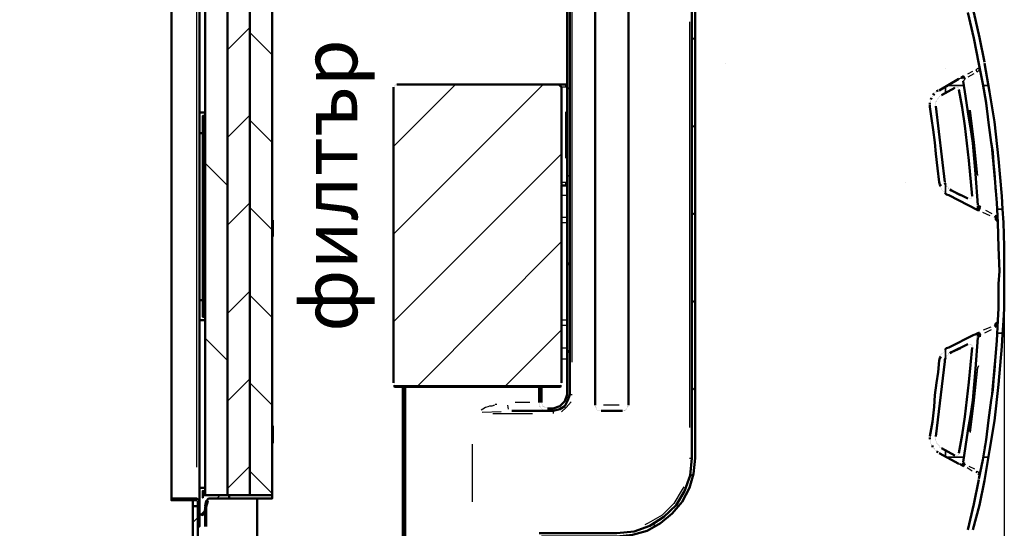
# Model space of a CAD drawing. Units: millimetres. Extents: x 19626 to 23364, y 13955 to 20155.
# Drawn here: x 21095 to 22859, y 17748 to 18659 of the extents above; entities that cross this region are included whole.
import ezdxf

# ---------------------------------------------------------------- set-up
doc = ezdxf.new("R2010")
doc.units = ezdxf.units.MM
doc.layers.get('Defpoints').update_dxf_attribs({"lineweight": 0})
doc.layers.add('dim', color=4, linetype='Continuous', lineweight=15)
doc.layers.add('TEXT', color=2, linetype='Continuous', lineweight=5)
doc.layers.add('PDF4_Geometry', color=7, linetype='Continuous')
doc.styles.add('SEACAD_Arial', font='arial.ttf')
doc.styles.get("Standard").update_dxf_attribs({"font": 'arial.ttf'})
doc.dimstyles.new('ECO', dxfattribs={"dimscale": 0.5, "dimtxt": 160, "dimasz": 240, "dimexe": 70, "dimexo": 0, "dimgap": 35, "dimtad": 1, "dimdec": 0, "dimrnd": 10, "dimtxsty": 'SEACAD_Arial', "dimblk1": '_SE_FILLED', "dimblk2": '_SE_FILLED', "dimsah": 1, "dimcen": 70, "dimclrt": 2, "dimadec": 0, "dimazin": 0, "dimtfac": 0.5, "dimtdec": 0, "dimtmove": 0, "dimatfit": 3, "dimfxl": 1, "dimarcsym": 0})

# ---------------------------------------------------------------- blocks, each defined once
blk = doc.blocks.new('ROSEP-NS-30-SIDE')
at = {"layer": 'PDF4_Geometry', "lineweight": 50}
for points in [[(2251.3, 2297.1), (2251.3, 1987.8), (2260.1, 1973), (2279.4, 1937.5), (2298.6, 1900.5), (2322.3, 1848.7), (2344.5, 1792.4), (2360.8, 1749.5), (2375.6, 1705.1), (2388.9, 1662.2), (2400.7, 1617.8), (2411.1, 1573.4), (2420, 1529)], [(1901.9, 2169.8), (1901.9, 820), (1899, 791.9), (1891.6, 766.7), (1878.3, 741.5), (1860.5, 720.8), (1839.8, 703.1), (1816.1, 689.7), (1789.5, 682.3), (1761.3, 679.4), (1626.6, 679.4), (1626.6, 529.9), (1601.5, 510.6), (1601.5, 390.8), (1546.7, 370), (1546.7, 319.7), (1457.9, 319.7), (1457.9, 370), (1401.7, 390.8), (1401.7, 510.6), (1378, 529.9), (1378, 948.8), (1382.4, 948.8), (1382.4, 532.8)], [(1573.4, 904.3), (1637, 904.3), (1647.4, 904.3), (1659.2, 907.3), (1668.1, 913.2), (1674, 923.6), (1677, 934), (1677, 2177.2)], [(1622.2, 685.3), (1761.3, 685.3), (1792.4, 688.3), (1820.5, 698.6), (1845.7, 714.9), (1867.9, 735.6), (1882.7, 760.8), (1893.1, 788.9), (1896, 820), (1896, 2169.8), (1893.1, 2172.8), (1876.8, 2172.8), (1774.7, 2172.8), (1768.7, 2172.8)], [(1672.5, 2177.2), (1672.5, 934), (1668.1, 922.1), (1659.2, 913.2), (1647.4, 908.8), (1637, 908.8)], [(1722.9, 2169.8), (1722.9, 914.7)], [(1782.1, 914.7), (1782.1, 2169.8)], [(1013.9, 1737.7), (1013.9, 1438.7), (1024.2, 1438.7), (1024.2, 1432.8), (1019.8, 1432.8), (1019.8, 1401.7), (1019.8, 1102.7), (1019.8, 1073.1), (1024.2, 1073.1), (1024.2, 1067.2), (1013.9, 1067.2), (1013.9, 766.7), (1013.9, 720.8), (1018.3, 717.9), (1022.8, 720.8), (1025.7, 743), (1030.2, 747.5), (1067.2, 747.5), (1144.1, 747.5), (1144.1, 753.4), (1104.2, 753.4), (1104.2, 1752.5)], [(1144.1, 753.4), (1144.1, 1752.5)], [(1009.4, 744.5), (963.6, 744.5), (963.6, 747.5), (963.6, 1745.1)], [(2409.6, 783), (2417, 817), (2422.9, 852.5), (2427.4, 888.1), (2431.8, 923.6), (2434.8, 941.4), (2436.3, 959.1), (2437.7, 976.9), (2439.2, 994.6), (2442.2, 1030.2), (2443.7, 1067.2), (2445.1, 1087.9), (2445.1, 1110.1), (2445.1, 1132.3), (2446.6, 1154.5), (2445.1, 1197.4), (2443.7, 1241.8), (2442.2, 1277.3), (2439.2, 1312.9), (2437.7, 1330.6), (2436.3, 1348.4), (2434.8, 1367.6), (2431.8, 1385.4), (2427.4, 1420.9), (2422.9, 1456.4), (2417, 1490.5), (2409.6, 1526), (2400.7, 1571.9), (2390.4, 1617.8)], [(2420, 1527.5), (2428.9, 1475.7), (2437.7, 1422.4), (2445.1, 1355.8), (2451.1, 1289.2), (2452.5, 1265.5), (2454, 1241.8), (2455.5, 1198.9), (2455.5, 1154.5), (2455.5, 1132.3), (2455.5, 1110.1), (2455.5, 1087.9), (2454, 1065.7), (2452.5, 1042), (2451.1, 1019.8), (2445.1, 951.7), (2437.7, 886.6), (2428.9, 833.3), (2420, 780), (2411.1, 735.6), (2399.3, 691.2)], [(2409.6, 1526), (2409.6, 1526)], [(2409.6, 1526), (2409.6, 1526)], [(2420, 1529), (2420, 1529)], [(2420, 1527.5), (2420, 1527.5)], [(2374.1, 1499.4), (2338.6, 1478.6)], [(2374.1, 1499.4), (2374.1, 1499.4)], [(2375.6, 1499.4), (2375.6, 1499.4)], [(2375.6, 1499.4), (2375.6, 1499.4)], [(2375.6, 1499.4), (2375.6, 1499.4)], [(2377.1, 1499.4), (2377.1, 1499.4)], [(2377.1, 1499.4), (2377.1, 1499.4)], [(2377.1, 1499.4), (2377.1, 1499.4)], [(2377.1, 1499.4), (2377.1, 1499.4)], [(2378.5, 1500.8), (2383, 1503.8)], [(2378.5, 1499.4), (2378.5, 1499.4)], [(2378.5, 1499.4), (2378.5, 1499.4)], [(2378.5, 1499.4), (2378.5, 1499.4)], [(2380, 1499.4), (2380, 1499.4)], [(2380, 1499.4), (2380, 1499.4)], [(2380, 1499.4), (2380, 1499.4)], [(1361.7, 954.7), (1361.7, 1484.6)], [(1361.7, 1484.6), (1361.7, 1484.6)], [(1363.2, 1487.5), (1363.2, 1487.5)], [(1363.2, 1487.5), (1363.2, 1487.5)], [(1363.2, 1486), (1363.2, 1486)], [(1363.2, 1486), (1363.2, 1486)], [(1363.2, 1486), (1363.2, 1486)], [(1363.2, 1484.6), (1363.2, 1484.6)], [(1364.7, 1489), (1364.7, 1489)], [(1364.7, 1487.5), (1364.7, 1487.5)], [(1364.7, 1487.5), (1364.7, 1487.5)], [(1366.1, 1489), (1366.1, 1489)], [(1366.1, 1489), (1366.1, 1489)], [(1366.1, 1489), (1366.1, 1489)], [(1366.1, 1489), (1366.1, 1489)], [(1367.6, 1489), (1657.7, 1489), (1669.6, 1489), (1672.5, 1489)], [(1657.7, 1489), (1662.2, 1484.6), (1662.2, 1309.9)], [(2366.7, 1483.1), (2343, 1469.8)], [(2366.7, 1483.1), (2366.7, 1483.1)], [(2368.2, 1484.6), (2368.2, 1484.6)], [(2368.2, 1484.6), (2368.2, 1484.6)], [(2368.2, 1483.1), (2368.2, 1483.1)], [(2369.7, 1484.6), (2369.7, 1484.6)], [(2369.7, 1484.6), (2369.7, 1484.6)], [(2369.7, 1484.6), (2369.7, 1484.6)], [(2369.7, 1484.6), (2369.7, 1484.6)], [(2371.1, 1484.6), (2371.1, 1484.6)], [(2371.1, 1484.6), (2371.1, 1484.6)], [(2371.1, 1483.1), (2371.1, 1483.1)], [(2371.1, 1483.1), (2371.1, 1483.1)], [(2372.6, 1483.1), (2372.6, 1483.1)], [(2372.6, 1483.1), (2372.6, 1483.1)], [(2372.6, 1483.1), (2372.6, 1483.1)], [(2372.6, 1483.1), (2372.6, 1483.1)], [(2372.6, 1483.1), (2372.6, 1483.1)], [(2372.6, 1483.1), (2372.6, 1483.1)], [(2374.1, 1481.6), (2374.1, 1481.6)], [(2374.1, 1481.6), (2374.1, 1481.6)], [(2374.1, 1481.6), (2374.1, 1481.6)], [(2380, 1497.9), (2380, 1497.9)], [(2380, 1497.9), (2380, 1497.9)], [(2380, 1497.9), (2380, 1497.9)], [(2380, 1497.9), (2380, 1497.9)], [(2381.5, 1497.9), (2381.5, 1497.9)], [(2381.5, 1496.4), (2381.5, 1496.4)], [(2381.5, 1496.4), (2381.5, 1496.4)], [(2381.5, 1496.4), (2381.5, 1496.4)], [(2381.5, 1496.4), (2381.5, 1496.4)], [(2381.5, 1496.4), (2381.5, 1496.4)], [(2381.5, 1494.9), (2385.9, 1468.3), (2390.4, 1440.2), (2394.8, 1412), (2399.3, 1383.9), (2403.7, 1329.1), (2408.1, 1272.9)], [(2323.8, 1462.4), (2325.3, 1465.3)], [(2325.3, 1465.3), (2325.3, 1465.3)], [(2326.7, 1468.3), (2326.7, 1468.3)], [(2326.7, 1468.3), (2326.7, 1468.3)], [(2326.7, 1466.8), (2326.7, 1466.8)], [(2328.2, 1469.8), (2329.7, 1472.7)], [(2328.2, 1469.8), (2328.2, 1469.8)], [(2329.7, 1472.7), (2329.7, 1472.7)], [(2331.2, 1474.2), (2331.2, 1474.2)], [(2332.7, 1475.7), (2332.7, 1475.7)], [(2332.7, 1474.2), (2332.7, 1474.2)], [(2334.1, 1477.2), (2337.1, 1478.6)], [(2334.1, 1475.7), (2334.1, 1475.7)], [(2335.6, 1463.8), (2335.6, 1463.8)], [(2335.6, 1463.8), (2335.6, 1463.8)], [(2337.1, 1478.6), (2337.1, 1478.6)], [(2337.1, 1465.3), (2337.1, 1465.3)], [(2337.1, 1463.8), (2337.1, 1463.8)], [(2338.6, 1466.8), (2338.6, 1466.8)], [(2338.6, 1466.8), (2338.6, 1466.8)], [(2340.1, 1468.3), (2340.1, 1468.3)], [(2340.1, 1468.3), (2340.1, 1468.3)], [(2340.1, 1468.3), (2340.1, 1468.3)], [(2341.5, 1469.8), (2341.5, 1469.8)], [(2374.1, 1480.1), (2380, 1447.6), (2384.5, 1415), (2391.9, 1352.8), (2397.8, 1289.2)], [(2374.1, 1480.1), (2374.1, 1480.1)], [(2374.1, 1480.1), (2374.1, 1480.1)], [(2374.1, 1480.1), (2374.1, 1480.1)], [(2322.3, 1453.5), (2322.3, 1456.4)], [(2322.3, 1456.4), (2322.3, 1456.4)], [(2341.5, 1306.9), (2340.1, 1309.9), (2338.6, 1314.3), (2335.6, 1339.5), (2332.7, 1364.7), (2331.2, 1385.4), (2328.2, 1407.6), (2325.3, 1428.3), (2322.3, 1449), (2322.3, 1452)], [(2322.3, 1452), (2322.3, 1452)], [(2323.8, 1460.9), (2323.8, 1460.9)], [(2323.8, 1460.9), (2323.8, 1460.9)], [(2323.8, 1459.4), (2323.8, 1459.4)], [(2323.8, 1457.9), (2323.8, 1457.9)], [(2332.7, 1457.9), (2332.7, 1457.9)], [(2332.7, 1456.4), (2332.7, 1456.4)], [(2332.7, 1456.4), (2332.7, 1456.4)], [(2332.7, 1455), (2332.7, 1455)], [(2332.7, 1453.5), (2332.7, 1453.5)], [(2332.7, 1452), (2332.7, 1452)], [(2332.7, 1450.5), (2348.9, 1314.3)], [(2332.7, 1450.5), (2332.7, 1450.5)], [(2334.1, 1460.9), (2334.1, 1460.9)], [(2334.1, 1459.4), (2334.1, 1459.4)], [(2334.1, 1457.9), (2334.1, 1457.9)], [(2335.6, 1462.4), (2335.6, 1462.4)], [(2335.6, 1462.4), (2335.6, 1462.4)], [(1013.9, 1438.7), (1013.9, 1401.7), (1013.9, 1102.7), (1013.9, 1067.2)], [(1013.9, 1401.7), (1019.8, 1401.7)], [(1662.2, 1309.9), (1662.2, 1309.9)], [(1662.2, 1308.4), (1662.2, 1308.4)], [(1672.5, 1308.4), (1669.6, 1308.4), (1662.2, 1308.4), (1662.2, 954.7)], [(2341.5, 1305.5), (2341.5, 1305.5)], [(2341.5, 1305.5), (2341.5, 1305.5)], [(2350.4, 1309.9), (2348.9, 1312.9)], [(2348.9, 1312.9), (2348.9, 1312.9)], [(2350.4, 1309.9), (2350.4, 1309.9)], [(2350.4, 1308.4), (2350.4, 1308.4)], [(2350.4, 1308.4), (2350.4, 1308.4)], [(2351.9, 1308.4), (2351.9, 1308.4)], [(2351.9, 1306.9), (2351.9, 1306.9)], [(2351.9, 1305.5), (2351.9, 1305.5)], [(2353.4, 1305.5), (2353.4, 1305.5)], [(2341.5, 1304), (2341.5, 1304)], [(2343, 1302.5), (2343, 1302.5)], [(2343, 1301), (2343, 1301)], [(2344.5, 1299.5), (2344.5, 1299.5)], [(2346, 1298.1), (2346, 1298.1)], [(2347.5, 1296.6), (2347.5, 1296.6)], [(2347.5, 1296.6), (2347.5, 1296.6)], [(2347.5, 1295.1), (2347.5, 1295.1)], [(2408.1, 1271.4), (2408.1, 1264), (2356.3, 1290.7), (2351.9, 1292.1), (2348.9, 1295.1)], [(2348.9, 1295.1), (2348.9, 1295.1)], [(2348.9, 1295.1), (2348.9, 1295.1)], [(2354.9, 1304), (2354.9, 1304)], [(2354.9, 1304), (2354.9, 1304)], [(2354.9, 1302.5), (2354.9, 1302.5)], [(2354.9, 1302.5), (2354.9, 1302.5)], [(2356.3, 1302.5), (2356.3, 1302.5)], [(2390.4, 1284.7), (2360.8, 1299.5), (2357.8, 1301)], [(2357.8, 1301), (2357.8, 1301)], [(2377.1, 1290.7), (2360.8, 1299.5)], [(2396.3, 1287.7), (2396.3, 1287.7)], [(2397.8, 1289.2), (2397.8, 1289.2)], [(2397.8, 1289.2), (2397.8, 1289.2)], [(2397.8, 1287.7), (2397.8, 1287.7)], [(2397.8, 1287.7), (2397.8, 1287.7)], [(2397.8, 1287.7), (2397.8, 1287.7)], [(2397.8, 1287.7), (2397.8, 1287.7)], [(2390.4, 1284.7), (2390.4, 1284.7)], [(2390.4, 1284.7), (2390.4, 1284.7)], [(2391.9, 1284.7), (2391.9, 1284.7)], [(2391.9, 1284.7), (2391.9, 1284.7)], [(2391.9, 1284.7), (2391.9, 1284.7)], [(2391.9, 1284.7), (2391.9, 1284.7)], [(2391.9, 1284.7), (2391.9, 1284.7)], [(2393.3, 1284.7), (2393.3, 1284.7)], [(2393.3, 1284.7), (2393.3, 1284.7)], [(2393.3, 1284.7), (2393.3, 1284.7)], [(2393.3, 1284.7), (2393.3, 1284.7)], [(2394.8, 1284.7), (2394.8, 1284.7)], [(2394.8, 1284.7), (2394.8, 1284.7)], [(2394.8, 1284.7), (2394.8, 1284.7)], [(2394.8, 1284.7), (2394.8, 1284.7)], [(2396.3, 1286.2), (2396.3, 1286.2)], [(2396.3, 1286.2), (2396.3, 1286.2)], [(2396.3, 1286.2), (2396.3, 1286.2)], [(2396.3, 1284.7), (2396.3, 1284.7)], [(2408.1, 1272.9), (2408.1, 1272.9)], [(2408.1, 1272.9), (2408.1, 1272.9)], [(2408.1, 1265.5), (2412.6, 1271.4)], [(2408.1, 1271.4), (2408.1, 1271.4)], [(2408.1, 1271.4), (2408.1, 1271.4)], [(2405.2, 1267), (2408.1, 1264), (2411.1, 1264)], [(1144.1, 1246.3), (1144.1, 1216.7)], [(1145.6, 1246.3), (1145.6, 1246.3)], [(1145.6, 1216.7), (1145.6, 1246.3)], [(2443.7, 1243.3), (2439.2, 1249.2)], [(2443.7, 1243.3), (2443.7, 1243.3)], [(2443.7, 1241.8), (2443.7, 1241.8)], [(2454, 1241.8), (2454, 1241.8)], [(2454, 1241.8), (2454, 1241.8)], [(1145.6, 1216.7), (1145.6, 1216.7)], [(1019.8, 1102.7), (1013.9, 1102.7)], [(2442.2, 1055.3), (2439.2, 1059.8), (2443.7, 1062.7)], [(2443.7, 1067.2), (2443.7, 1067.2)], [(2443.7, 1064.2), (2443.7, 1064.2)], [(2454, 1065.7), (2454, 1065.7)], [(2454, 1065.7), (2454, 1065.7)], [(2348.9, 1013.9), (2351.9, 1016.8), (2356.3, 1018.3), (2400.7, 1040.5)], [(2400.7, 1040.5), (2400.7, 1040.5)], [(2402.2, 1040.5), (2408.1, 1043.5), (2411.1, 1045)], [(2408.1, 1037.6), (2408.1, 1043.5)], [(2408.1, 1042), (2412.6, 1037.6)], [(2357.8, 1008), (2360.8, 1009.4), (2390.4, 1024.2)], [(2381.5, 812.6), (2385.9, 840.7), (2390.4, 868.8), (2394.8, 895.5), (2399.3, 923.6), (2403.7, 979.8), (2408.1, 1036.1)], [(2390.4, 1024.2), (2390.4, 1024.2)], [(2390.4, 1024.2), (2390.4, 1024.2)], [(2391.9, 1024.2), (2391.9, 1024.2)], [(2391.9, 1024.2), (2391.9, 1024.2)], [(2391.9, 1024.2), (2391.9, 1024.2)], [(2391.9, 1024.2), (2391.9, 1024.2)], [(2393.3, 1024.2), (2393.3, 1024.2)], [(2393.3, 1024.2), (2393.3, 1024.2)], [(2393.3, 1024.2), (2393.3, 1024.2)], [(2393.3, 1024.2), (2393.3, 1024.2)], [(2394.8, 1024.2), (2394.8, 1024.2)], [(2394.8, 1024.2), (2394.8, 1024.2)], [(2408.1, 1037.6), (2408.1, 1037.6)], [(2408.1, 1037.6), (2408.1, 1037.6)], [(2408.1, 1037.6), (2408.1, 1037.6)], [(2408.1, 1037.6), (2408.1, 1037.6)], [(2408.1, 1036.1), (2408.1, 1036.1)], [(2408.1, 1036.1), (2408.1, 1036.1)], [(2343, 1006.5), (2343, 1006.5)], [(2344.5, 1008), (2344.5, 1008)], [(2346, 1009.4), (2346, 1009.4)], [(2347.5, 1012.4), (2347.5, 1012.4)], [(2347.5, 1012.4), (2347.5, 1012.4)], [(2347.5, 1010.9), (2347.5, 1010.9)], [(2348.9, 1013.9), (2348.9, 1013.9)], [(2354.9, 1006.5), (2354.9, 1006.5)], [(2356.3, 1006.5), (2356.3, 1006.5)], [(2360.8, 1009.4), (2377.1, 1016.8)], [(2374.1, 828.9), (2380, 861.4), (2384.5, 894), (2391.9, 956.2), (2397.8, 1018.3)], [(2394.8, 1022.8), (2394.8, 1022.8)], [(2396.3, 1022.8), (2396.3, 1022.8)], [(2396.3, 1022.8), (2396.3, 1022.8)], [(2396.3, 1022.8), (2396.3, 1022.8)], [(2396.3, 1022.8), (2396.3, 1022.8)], [(2396.3, 1021.3), (2396.3, 1021.3)], [(2396.3, 1021.3), (2396.3, 1021.3)], [(2397.8, 1021.3), (2397.8, 1021.3)], [(2397.8, 1019.8), (2397.8, 1019.8)], [(2397.8, 1019.8), (2397.8, 1019.8)], [(2397.8, 1019.8), (2397.8, 1019.8)], [(2397.8, 1019.8), (2397.8, 1019.8)], [(2341.5, 1002), (2340.1, 999.1), (2338.6, 994.6), (2337.1, 973.9), (2334.1, 954.7), (2331.2, 932.5), (2329.7, 911.8), (2326.7, 885.1), (2322.3, 858.5)], [(2350.4, 999.1), (2348.9, 996.1), (2348.9, 993.2), (2332.7, 858.5)], [(2341.5, 1005), (2341.5, 1005)], [(2341.5, 1003.5), (2341.5, 1003.5)], [(2341.5, 1003.5), (2341.5, 1003.5)], [(2341.5, 1002), (2341.5, 1002)], [(2343, 1005), (2343, 1005)], [(2350.4, 1000.6), (2350.4, 1000.6)], [(2350.4, 999.1), (2350.4, 999.1)], [(2350.4, 999.1), (2350.4, 999.1)], [(2350.4, 999.1), (2350.4, 999.1)], [(2351.9, 1003.5), (2351.9, 1003.5)], [(2351.9, 1002), (2351.9, 1002)], [(2351.9, 1000.6), (2351.9, 1000.6)], [(2353.4, 1003.5), (2353.4, 1003.5)], [(2354.9, 1005), (2354.9, 1005)], [(2354.9, 1005), (2354.9, 1005)], [(2354.9, 1005), (2354.9, 1005)], [(1361.7, 954.7), (1361.7, 954.7)], [(1363.2, 953.2), (1363.2, 953.2)], [(1363.2, 953.2), (1363.2, 953.2)], [(1363.2, 953.2), (1363.2, 953.2)], [(1662.2, 954.7), (1662.2, 954.7)], [(1662.2, 954.7), (1662.2, 954.7)], [(1662.2, 954.7), (1662.2, 954.7)], [(1662.2, 953.2), (1662.2, 953.2)], [(1662.2, 953.2), (1662.2, 953.2)], [(1662.2, 953.2), (1662.2, 953.2)], [(1662.2, 953.2), (1662.2, 953.2)], [(1361.7, 948.8), (1508.2, 948.8)], [(1361.7, 948.8), (1361.7, 948.8)], [(1363.2, 951.7), (1363.2, 951.7)], [(1363.2, 951.7), (1363.2, 951.7)], [(1363.2, 951.7), (1363.2, 951.7)], [(1363.2, 950.2), (1363.2, 950.2)], [(1363.2, 947.3), (1363.2, 947.3)], [(1660.7, 947.3), (1515.6, 947.3), (1508.2, 947.3), (1363.2, 947.3)], [(1364.7, 950.2), (1364.7, 950.2)], [(1366.1, 950.2), (1366.1, 950.2)], [(1366.1, 950.2), (1366.1, 950.2)], [(1366.1, 950.2), (1366.1, 950.2)], [(1366.1, 950.2), (1366.1, 950.2)], [(1367.6, 948.8), (1367.6, 948.8)], [(1657.7, 948.8), (1367.6, 948.8)], [(1508.2, 948.8), (1508.2, 948.8)], [(1515.6, 948.8), (1662.2, 948.8)], [(1515.6, 947.3), (1515.6, 947.3)], [(1622.2, 919.2), (1622.2, 948.8), (1626.6, 948.8), (1626.6, 919.2)], [(1657.7, 950.2), (1657.7, 950.2)], [(1657.7, 950.2), (1657.7, 950.2)], [(1657.7, 950.2), (1657.7, 950.2)], [(1659.2, 950.2), (1659.2, 950.2)], [(1659.2, 950.2), (1659.2, 950.2)], [(1659.2, 950.2), (1659.2, 950.2)], [(1660.7, 951.7), (1660.7, 951.7)], [(1660.7, 951.7), (1660.7, 951.7)], [(1660.7, 951.7), (1660.7, 951.7)], [(1660.7, 950.2), (1660.7, 950.2)], [(1660.7, 950.2), (1660.7, 950.2)], [(1662.2, 948.8), (1662.2, 948.8)], [(1662.2, 948.8), (1662.2, 948.8)], [(1622.2, 919.2), (1622.2, 919.2)], [(1622.2, 917.7), (1622.2, 917.7)], [(1622.2, 917.7), (1622.2, 917.7)], [(1626.6, 919.2), (1626.6, 919.2)], [(1626.6, 917.7), (1626.6, 917.7)], [(1622.2, 916.2), (1622.2, 916.2)], [(1622.2, 916.2), (1622.2, 916.2)], [(1622.2, 914.7), (1622.2, 914.7)], [(1622.2, 914.7), (1622.2, 914.7)], [(1623.7, 913.2), (1623.7, 913.2)], [(1623.7, 911.8), (1623.7, 911.8)], [(1625.2, 911.8), (1625.2, 911.8)], [(1625.2, 910.3), (1625.2, 910.3)], [(1625.2, 910.3), (1625.2, 910.3)], [(1626.6, 908.8), (1626.6, 908.8)], [(1626.6, 908.8), (1626.6, 908.8)], [(1626.6, 908.8), (1626.6, 908.8)], [(1628.1, 916.2), (1628.1, 916.2)], [(1628.1, 916.2), (1628.1, 916.2)], [(1628.1, 914.7), (1628.1, 914.7)], [(1628.1, 913.2), (1628.1, 913.2)], [(1628.1, 907.3), (1628.1, 907.3)], [(1628.1, 907.3), (1628.1, 907.3)], [(1628.1, 907.3), (1628.1, 907.3)], [(1629.6, 913.2), (1629.6, 913.2)], [(1629.6, 913.2), (1629.6, 913.2)], [(1629.6, 913.2), (1629.6, 913.2)], [(1629.6, 911.8), (1629.6, 911.8)], [(1629.6, 905.8), (1629.6, 905.8)], [(1631.1, 911.8), (1631.1, 911.8)], [(1631.1, 911.8), (1631.1, 911.8)], [(1631.1, 905.8), (1631.1, 905.8)], [(1632.6, 910.3), (1632.6, 910.3)], [(1632.6, 910.3), (1632.6, 910.3)], [(1632.6, 905.8), (1632.6, 905.8)], [(1632.6, 905.8), (1632.6, 905.8)], [(1634, 910.3), (1634, 910.3)], [(1634, 904.3), (1634, 904.3)], [(1634, 904.3), (1634, 904.3)], [(1635.5, 910.3), (1635.5, 910.3)], [(1635.5, 910.3), (1635.5, 910.3)], [(1635.5, 910.3), (1635.5, 910.3)], [(1635.5, 904.3), (1635.5, 904.3)], [(1637, 910.3), (1637, 910.3)], [(1637, 908.8), (1637, 908.8)], [(1637, 904.3), (1637, 904.3)], [(1722.9, 913.2), (1722.9, 913.2)], [(1722.9, 913.2), (1722.9, 913.2)], [(1722.9, 911.8), (1722.9, 911.8)], [(1722.9, 910.3), (1722.9, 910.3)], [(1722.9, 910.3), (1722.9, 910.3)], [(1724.3, 910.3), (1724.3, 910.3)], [(1724.3, 908.8), (1724.3, 908.8)], [(1724.3, 908.8), (1724.3, 908.8)], [(1724.3, 908.8), (1724.3, 908.8)], [(1725.8, 907.3), (1725.8, 907.3)], [(1725.8, 907.3), (1725.8, 907.3)], [(1727.3, 905.8), (1727.3, 905.8)], [(1727.3, 905.8), (1727.3, 905.8)], [(1728.8, 905.8), (1728.8, 905.8)], [(1728.8, 905.8), (1728.8, 905.8)], [(1730.3, 904.3), (1730.3, 904.3)], [(1730.3, 904.3), (1730.3, 904.3)], [(1730.3, 904.3), (1730.3, 904.3)], [(1731.7, 904.3), (1731.7, 904.3)], [(1733.2, 904.3), (1771.7, 904.3)], [(1733.2, 904.3), (1733.2, 904.3)], [(1771.7, 904.3), (1771.7, 904.3)], [(1773.2, 904.3), (1773.2, 904.3)], [(1773.2, 904.3), (1773.2, 904.3)], [(1774.7, 905.8), (1774.7, 905.8)], [(1774.7, 905.8), (1774.7, 905.8)], [(1774.7, 904.3), (1774.7, 904.3)], [(1776.1, 905.8), (1776.1, 905.8)], [(1777.6, 907.3), (1777.6, 907.3)], [(1777.6, 905.8), (1777.6, 905.8)], [(1779.1, 908.8), (1779.1, 908.8)], [(1779.1, 908.8), (1779.1, 908.8)], [(1779.1, 908.8), (1779.1, 908.8)], [(1779.1, 907.3), (1779.1, 907.3)], [(1779.1, 907.3), (1779.1, 907.3)], [(1780.6, 913.2), (1780.6, 913.2)], [(1780.6, 911.8), (1780.6, 911.8)], [(1780.6, 911.8), (1780.6, 911.8)], [(1780.6, 911.8), (1780.6, 911.8)], [(1780.6, 910.3), (1780.6, 910.3)], [(1780.6, 910.3), (1780.6, 910.3)], [(1782.1, 914.7), (1782.1, 914.7)], [(1782.1, 913.2), (1782.1, 913.2)], [(1144.1, 877.7), (1144.1, 877.7)], [(1144.1, 877.7), (1144.1, 846.6)], [(1145.6, 846.6), (1145.6, 877.7)], [(1144.1, 846.6), (1144.1, 846.6)], [(2322.3, 854), (2322.3, 857)], [(2322.3, 857), (2322.3, 857)], [(2322.3, 854), (2322.3, 854)], [(2322.3, 852.5), (2322.3, 852.5)], [(2323.8, 851.1), (2323.8, 851.1)], [(2323.8, 849.6), (2323.8, 849.6)], [(2323.8, 848.1), (2323.8, 848.1)], [(2323.8, 846.6), (2323.8, 846.6)], [(2332.7, 857), (2332.7, 857)], [(2332.7, 855.5), (2332.7, 855.5)], [(2332.7, 854), (2332.7, 854)], [(2332.7, 854), (2332.7, 854)], [(2332.7, 852.5), (2332.7, 852.5)], [(2332.7, 852.5), (2332.7, 852.5)], [(2332.7, 851.1), (2332.7, 851.1)], [(2334.1, 849.6), (2334.1, 849.6)], [(2334.1, 848.1), (2334.1, 848.1)], [(2334.1, 848.1), (2334.1, 848.1)], [(2334.1, 846.6), (2334.1, 846.6)], [(2335.6, 846.6), (2335.6, 846.6)], [(2325.3, 845.1), (2325.3, 845.1)], [(2325.3, 843.7), (2325.3, 843.7)], [(2325.3, 842.2), (2325.3, 842.2)], [(2326.7, 839.2), (2326.7, 842.2)], [(2326.7, 842.2), (2326.7, 842.2)], [(2328.2, 837.7), (2328.2, 837.7)], [(2329.7, 837.7), (2329.7, 837.7)], [(2329.7, 836.3), (2329.7, 836.3)], [(2331.2, 834.8), (2331.2, 834.8)], [(2331.2, 834.8), (2331.2, 834.8)], [(2332.7, 833.3), (2332.7, 833.3)], [(2337.1, 830.3), (2334.1, 831.8)], [(2334.1, 831.8), (2334.1, 831.8)], [(2335.6, 845.1), (2335.6, 845.1)], [(2337.1, 843.7), (2337.1, 843.7)], [(2337.1, 843.7), (2337.1, 843.7)], [(2337.1, 842.2), (2337.1, 842.2)], [(2338.6, 842.2), (2338.6, 842.2)], [(2338.6, 842.2), (2338.6, 842.2)], [(2340.1, 840.7), (2340.1, 840.7)], [(2340.1, 839.2), (2340.1, 839.2)], [(2341.5, 839.2), (2341.5, 839.2)], [(2343, 837.7), (2343, 837.7)], [(2343, 837.7), (2366.7, 824.4)], [(2338.6, 828.9), (2338.6, 828.9)], [(2338.6, 828.9), (2374.1, 809.6)], [(2368.2, 824.4), (2368.2, 824.4)], [(2368.2, 824.4), (2368.2, 824.4)], [(2368.2, 824.4), (2368.2, 824.4)], [(2369.7, 824.4), (2369.7, 824.4)], [(2369.7, 824.4), (2369.7, 824.4)], [(2369.7, 824.4), (2369.7, 824.4)], [(2369.7, 824.4), (2369.7, 824.4)], [(2371.1, 824.4), (2371.1, 824.4)], [(2371.1, 824.4), (2371.1, 824.4)], [(2371.1, 824.4), (2371.1, 824.4)], [(2371.1, 824.4), (2371.1, 824.4)], [(2371.1, 824.4), (2371.1, 824.4)], [(2372.6, 825.9), (2372.6, 825.9)], [(2372.6, 825.9), (2372.6, 825.9)], [(2372.6, 825.9), (2372.6, 825.9)], [(2372.6, 825.9), (2372.6, 825.9)], [(2372.6, 825.9), (2372.6, 825.9)], [(2374.1, 828.9), (2374.1, 828.9)], [(2374.1, 827.4), (2374.1, 827.4)], [(2374.1, 827.4), (2374.1, 827.4)], [(2374.1, 827.4), (2374.1, 827.4)], [(2374.1, 825.9), (2374.1, 825.9)], [(2381.5, 812.6), (2381.5, 812.6)], [(2381.5, 812.6), (2381.5, 812.6)], [(2381.5, 812.6), (2381.5, 812.6)], [(2375.6, 809.6), (2380, 806.7), (2381.5, 811.1)], [(2375.6, 809.6), (2375.6, 809.6)], [(2383, 805.2), (2378.5, 808.1)], [(2381.5, 811.1), (2381.5, 811.1)], [(2409.6, 781.5), (2400.7, 737.1), (2390.4, 691.2)], [(2409.6, 783), (2409.6, 783)], [(2409.6, 783), (2409.6, 783)], [(2409.6, 783), (2409.6, 783)], [(2409.6, 783), (2409.6, 783)], [(2420, 780), (2420, 780)], [(2420, 780), (2420, 780)], [(2420, 780), (2420, 780)], [(1067.2, 747.5), (1067.2, 753.4), (1019.8, 753.4), (1019.8, 748.9), (1019.8, 760.8), (1024.2, 760.8), (1024.2, 766.7), (1013.9, 766.7)], [(1010.9, 743), (1010.9, 726.7), (1013.9, 726.7), (1013.9, 743), (1009.4, 747.5), (963.6, 747.5)], [(1002, 734.1), (1002, 100.6), (1010.9, 100.6), (1010.9, 734.1), (1002, 734.1), (1002, 744.5)], [(1009.4, 744.5), (1009.4, 744.5)], [(1025.7, 697.1), (1025.7, 717.9), (1025.7, 726.7), (1025.7, 732.7), (1028.7, 743), (1025.7, 743), (1024.2, 734.1)], [(1117.5, 747.5), (1117.5, 10.4), (1426.8, 10.4), (1426.8, 380.4)], [(1024.2, 734.1), (1024.2, 734.1)], [(1024.2, 697.1), (1024.2, 717.9), (1024.2, 726.7), (1024.2, 732.7)], [(1024.2, 726.7), (1024.2, 726.7)], [(1025.7, 732.7), (1025.7, 732.7)], [(1013.9, 720.8), (1013.9, 717.9), (1010.9, 717.9), (1010.9, 697.1)], [(1013.9, 717.9), (1013.9, 697.1)], [(1018.3, 717.9), (1018.3, 717.9)], [(1025.7, 717.9), (1025.7, 717.9)], [(1013.9, 697.1), (1013.9, 697.1)], [(1025.7, 697.1), (1025.7, 697.1)]]:
    blk.add_lwpolyline(points, dxfattribs=at)
at = {"layer": 'PDF4_Geometry', "lineweight": 25}
for points in [[(1681.4, 991.7), (1681.4, 2115.1)], [(1009.4, 803.7), (1009.4, 1690.3)], [(1891.6, 1601.5), (1891.6, 874.7)], [(1956.7, 1526), (1956.7, 1526)], [(2350.4, 1517.1), (2350.4, 1517.1)], [(2374.1, 1499.4), (2378.5, 1500.8), (2383, 1500.8), (2384.5, 1497.9), (2381.5, 1494.9)], [(2385.9, 1499.4), (2383, 1503.8)], [(2385.9, 1499.4), (2385.9, 1499.4)], [(2390.4, 1508.2), (2399.3, 1512.7)], [(2400.7, 1508.2), (2390.4, 1502.3)], [(1543.8, 1489), (1543.8, 1489)], [(1543.8, 1489), (1543.8, 1489)], [(1672.5, 1484.6), (1669.6, 1484.6), (1662.2, 1484.6)], [(1669.6, 1489), (1669.6, 1484.6)], [(2439.2, 1301), (2439.2, 1315.8), (2431.8, 1385.4), (2422.9, 1456.4), (2420, 1469.8)], [(2439.2, 1309.9), (2437.7, 1320.3), (2431.8, 1385.4), (2422.9, 1450.5), (2421.5, 1460.9)], [(1669.6, 1440.2), (1669.6, 1357.3)], [(2406.7, 1327.7), (2402.2, 1385.4), (2393.3, 1443.1)], [(2408.1, 1326.2), (2402.2, 1385.4), (2394.8, 1443.1)], [(2394.8, 1443.1), (2394.8, 1443.1)], [(2409.6, 1324.7), (2409.6, 1324.7)], [(1662.2, 1314.3), (1669.6, 1314.3), (1672.5, 1314.3)], [(1669.6, 1314.3), (1669.6, 1308.4)], [(2279.4, 1312.9), (2279.4, 1312.9)], [(1662.2, 1290.7), (1672.5, 1290.7)], [(2408.1, 1272.9), (2412.6, 1271.4)], [(2412.6, 1271.4), (2412.6, 1271.4)], [(2412.6, 1269.9), (2412.6, 1269.9)], [(2412.6, 1269.9), (2412.6, 1269.9)], [(2405.2, 1265.5), (2405.2, 1265.5)], [(2408.1, 1264), (2405.2, 1265.5)], [(2409.6, 1265.5), (2409.6, 1265.5)], [(2409.6, 1264), (2409.6, 1264)], [(2409.6, 1264), (2409.6, 1264)], [(2411.1, 1264), (2412.6, 1268.5)], [(2411.1, 1267), (2411.1, 1267)], [(2411.1, 1265.5), (2411.1, 1265.5)], [(2412.6, 1268.5), (2412.6, 1268.5)], [(2412.6, 1268.5), (2412.6, 1268.5)], [(2412.6, 1267), (2412.6, 1267)], [(2430.3, 1253.7), (2417, 1259.6)], [(2421.5, 1264), (2433.3, 1258.1)], [(2437.7, 1250.7), (2440.7, 1255.1)], [(2439.2, 1249.2), (2442.2, 1253.7), (2443.7, 1243.3)], [(2440.7, 1255.1), (2440.7, 1255.1)], [(1672.5, 1250.7), (1662.2, 1250.7)], [(1662.2, 1241.8), (1672.5, 1241.8)], [(2439.2, 1249.2), (2439.2, 1249.2)], [(1672.5, 1067.2), (1662.2, 1067.2)], [(1662.2, 1058.3), (1672.5, 1058.3)], [(2437.7, 1058.3), (2437.7, 1058.3)], [(2440.7, 1053.8), (2437.7, 1058.3)], [(2412.6, 1039), (2411.1, 1043.5), (2408.1, 1043.5), (2405.2, 1042), (2400.7, 1040.5)], [(2411.1, 1045), (2412.6, 1040.5)], [(2412.6, 1040.5), (2412.6, 1040.5)], [(2412.6, 1040.5), (2412.6, 1040.5)], [(2418.5, 1049.4), (2431.8, 1055.3)], [(2431.8, 1049.4), (2420, 1043.5)], [(2442.2, 1055.3), (2442.2, 1055.3)], [(2412.6, 1037.6), (2408.1, 1036.1)], [(2412.6, 1039), (2412.6, 1039)], [(1672.5, 1016.8), (1662.2, 1016.8)], [(2420, 840.7), (2422.9, 852.5), (2431.8, 922.1), (2439.2, 993.2), (2440.7, 1009.4)], [(1662.2, 997.6), (1672.5, 997.6)], [(2421.5, 849.6), (2422.9, 857), (2431.8, 922.1), (2437.7, 988.7), (2439.2, 999.1)], [(2393.3, 867.3), (2402.2, 923.6), (2408.1, 982.8)], [(2394.8, 865.9), (2402.2, 923.6), (2408.1, 981.3), (2409.6, 985.8)], [(1605.9, 919.2), (1579.3, 919.2)], [(1662.2, 902.9), (1671, 910.3), (1679.9, 920.6)], [(1677, 934), (1681.4, 934)], [(1542.3, 914.7), (1537.8, 913.2), (1533.4, 913.2), (1530.4, 911.8), (1526, 910.3), (1521.6, 907.3), (1518.6, 905.8)], [(1518.6, 905.8), (1518.6, 905.8)], [(1554.1, 902.9), (1520.1, 901.4)], [(1539.3, 899.9), (1610.4, 899.9)], [(1546.7, 916.2), (1543.8, 916.2)], [(1543.8, 916.2), (1543.8, 916.2)], [(1567.4, 907.3), (1566, 914.7)], [(1647.4, 904.3), (1647.4, 899.9)], [(1765.8, 914.7), (1737.7, 914.7)], [(1502.3, 845.1), (1502.3, 741.5)], [(1891.6, 820), (1896, 820)], [(2381.5, 812.6), (2384.5, 811.1), (2380, 806.7)], [(2378.5, 808.1), (2374.1, 809.6)], [(2378.5, 808.1), (2378.5, 808.1)], [(2383, 805.2), (2385.9, 809.6)], [(2384.5, 811.1), (2384.5, 811.1)], [(2397.8, 796.3), (2388.9, 802.2)], [(2391.9, 805.2), (2402.2, 800.7)], [(2405.2, 793.3), (2406.7, 796.3), (2411.1, 793.3), (2409.6, 784.5)], [(2408.1, 790.4), (2411.1, 793.3)], [(1881.2, 768.2), (1878.3, 763.7), (1863.5, 738.6), (1842.7, 717.9), (1817.6, 703.1), (1811.7, 700.1)]]:
    blk.add_lwpolyline(points, dxfattribs=at)
at = {"layer": 'PDF4_Geometry', "lineweight": 50}
for points in [[(1064.2, 1752.5), (1024.2, 1752.5), (1024.2, 753.4), (1064.2, 753.4)], [(1104.2, 1752.5), (1064.2, 1752.5), (1064.2, 753.4), (1104.2, 753.4)], [(1010.9, 697.1), (1013.9, 697.1)]]:
    blk.add_lwpolyline(points, close=True, dxfattribs=at)
at = {"layer": 'PDF4_Geometry', "lineweight": 35}
for points in [[(1064.2, 1551.2), (1104.2, 1591.1)], [(1104.2, 1582.2), (1144.1, 1542.3)], [(1896, 1573.4), (1901.9, 1568.9)], [(1472.7, 1489), (1361.7, 1378)], [(1629.6, 1489), (1361.7, 1221.1)], [(1672.5, 1484.6), (1677, 1480.1)], [(2350.4, 1486), (2350.4, 1474.2)], [(2353.4, 1487.5), (2383, 1487.5)], [(2417, 1487.5), (2427.4, 1487.5)], [(1064.2, 1394.3), (1104.2, 1434.2)], [(1104.2, 1425.3), (1144.1, 1385.4)], [(1896, 1416.5), (1901.9, 1412)], [(1361.7, 1064.2), (1662.2, 1364.7)], [(1024.2, 1348.4), (1064.2, 1308.4)], [(1672.5, 1327.7), (1677, 1323.2)], [(2350.4, 1309.9), (2350.4, 1293.6)], [(1064.2, 1237.4), (1104.2, 1277.3)], [(1104.2, 1268.5), (1144.1, 1228.5), (1145.6, 1225.5)], [(1896, 1259.6), (1901.9, 1255.1)], [(2406.7, 1265.5), (2406.7, 1265.5)], [(2442.2, 1265.5), (2452.5, 1265.5)], [(1404.6, 948.8), (1662.2, 1207.8)], [(1672.5, 1170.8), (1677, 1164.8)], [(1064.2, 1079), (1104.2, 1119)], [(1104.2, 1111.6), (1144.1, 1071.6)], [(1896, 1102.7), (1901.9, 1098.2)], [(1561.5, 948.8), (1662.2, 1049.4)], [(2408.1, 1043.5), (2408.1, 1043.5)], [(2442.2, 1043.5), (2452.5, 1043.5)], [(1024.2, 1034.6), (1064.2, 994.6)], [(1672.5, 1013.9), (1677, 1008)], [(2350.4, 1013.9), (2350.4, 997.6)], [(1064.2, 922.1), (1104.2, 962.1)], [(1104.2, 954.7), (1144.1, 914.7)], [(1422.4, 948.8), (1425.3, 947.3)], [(1896, 945.8), (1901.9, 941.4)], [(1145.6, 846.6), (1145.6, 846.6)], [(1382.4, 831.8), (1378, 837.7)], [(2350.4, 834.8), (2350.4, 822.9)], [(2353.4, 821.5), (2383, 821.5)], [(2417, 821.5), (2427.4, 821.5)], [(1064.2, 765.2), (1104.2, 805.2)], [(1104.2, 796.3), (1144.1, 756.3)], [(1893.1, 791.9), (1897.5, 787.4)], [(1050.9, 753.4), (1045, 747.5)], [(1022.8, 725.3), (1015.4, 717.9)], [(1024.2, 726.7), (1024.2, 726.7)], [(1002, 704.5), (1010.9, 713.4), (1013.9, 716.4)], [(1826.5, 701.6), (1830.9, 698.6)]]:
    blk.add_lwpolyline(points, dxfattribs=at)
at = {"layer": 'PDF4_Geometry', "lineweight": 25}
blk.add_lwpolyline([(2411.1, 1515.6), (2406.7, 1511.2), (2405.2, 1515.6), (2408.1, 1518.6)], close=True, dxfattribs=at)
blk = doc.blocks.new('_SE_FILLED')
at = {"color": 0}
blk.add_line((0, 0), (-1, 0), dxfattribs=at)
blk.add_solid([(0, 0), (-1, -0.1665), (-1, 0.1665), (0, 0)], dxfattribs=at)
blk = doc.blocks.new('*D24')
at = {"layer": 'Defpoints', "color": 0, "transparency": 16777216}
for p in [(20180, 18223.3), (22859, 18223.3), (22859, 16846.6)]:
    blk.add_point(p, dxfattribs=at)
at = {"layer": 'dim', "color": 0, "lineweight": -2, "transparency": 16777216}
for p, q in [((20180, 18223.3), (20180, 16811.6)), ((22859, 18223.3), (22859, 16811.6)), ((20300, 16846.6), (22739, 16846.6))]:
    blk.add_line(p, q, dxfattribs=at)
at = {"layer": 'dim', "color": 0, "lineweight": -2, "transparency": 16777216, "xscale": 120, "yscale": 120, "zscale": 120, "rotation": 180}
blk.add_blockref('_SE_FILLED', (20180, 16846.6), dxfattribs=at)
at = {"layer": 'dim', "color": 0, "lineweight": -2, "transparency": 16777216, "xscale": 120, "yscale": 120, "zscale": 120}
blk.add_blockref('_SE_FILLED', (22859, 16846.6), dxfattribs=at)
at = {"layer": 'dim', "color": 2, "transparency": 16777216, "insert": (21519.5, 16905), "char_height": 80, "attachment_point": 5, "style": 'SEACAD_Arial'}
blk.add_mtext('2680', dxfattribs=at)

msp = doc.modelspace()

# ---------------------------------------------------------------- block references
at = {"layer": 'dim'}
msp.add_blockref('ROSEP-NS-30-SIDE', (20403.5, 17054), dxfattribs=at)

# ---------------------------------------------------------------- texts
at = {"layer": 'TEXT', "insert": (21600, 18100), "char_height": 100, "attachment_point": 1, "rotation": 90}
msp.add_mtext_dynamic_manual_height_columns('филтър', width=100, gutter_width=12.5, heights=[0], dxfattribs=at)

# ---------------------------------------------------------------- dimensions: what is measured, and where the dimension line sits
at = {"layer": 'dim'}
dim = msp.add_linear_dim(base=(22859, 16846.6), p1=(20180, 18223.3), p2=(22859, 18223.3), dimstyle='ECO', dxfattribs=at)
dim.commit()
dim.dimension.update_dxf_attribs({"geometry": '*D24', "text_midpoint": (21519.5, 16905)})

doc.saveas('drawing.dxf')
